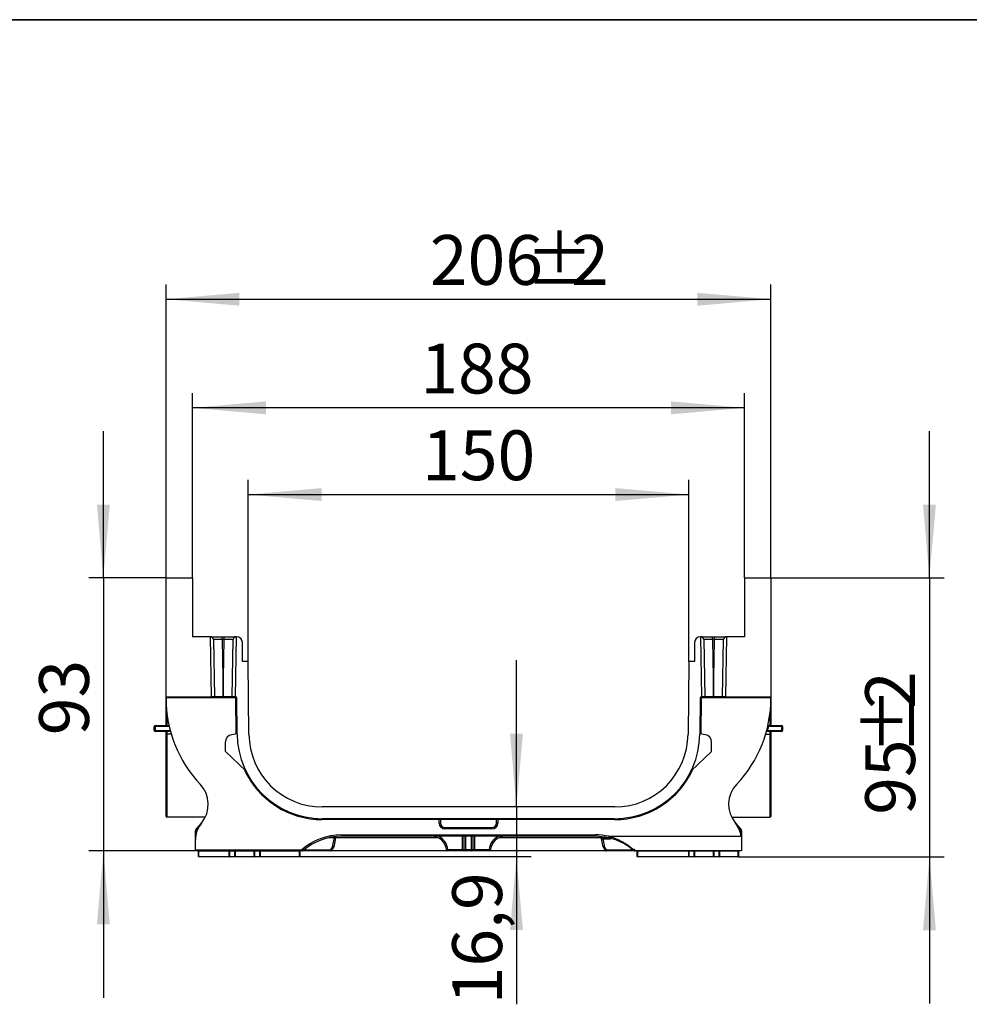
# Paper-space layout 'Лист1' of a CAD drawing. Units: millimetres. Extents: x -624 to 418, y -29 to 452.
# Drawn here: x 285 to 349, y 224 to 291 of the extents above; entities that cross this region are included whole.
import ezdxf

# ---------------------------------------------------------------- set-up
doc = ezdxf.new("R2010")
doc.units = ezdxf.units.MM
doc.layers.add('FORMAT', color=7, linetype='Continuous')
doc.styles.add('SLDTEXTSTYLE1', font='TXT', dxfattribs={"width": 0.7})
doc.dimstyles.new('SLDDIMSTYLE0', dxfattribs={"dimtxt": 3.393075, "dimasz": 5, "dimexe": 0, "dimexo": 0.0625, "dimgap": 0.848269, "dimtad": 2, "dimdec": 4, "dimlfac": 5, "dimrnd": 1e-09, "dimzin": 12, "dimdsep": 46, "dimtxsty": 'SLDTEXTSTYLE1', "dimsah": 1, "dimcen": 0.09, "dimadec": 0, "dimazin": 3, "dimtfac": 1, "dimtdec": 4, "dimtofl": 0, "dimtmove": 0, "dimatfit": 3, "dimfxl": 0, "dimfrac": 2, "dimtolj": 1, "dimtzin": 12, "dimarcsym": 0})
doc.dimstyles.new('SLDDIMSTYLE1', dxfattribs={"dimtxt": 3.393075, "dimasz": 5, "dimexe": 0, "dimexo": 0.0625, "dimgap": 0.848269, "dimtad": 2, "dimdec": 4, "dimlfac": 5, "dimrnd": 1e-09, "dimzin": 12, "dimdsep": 46, "dimtxsty": 'SLDTEXTSTYLE1', "dimsah": 1, "dimcen": 0.09, "dimadec": 0, "dimazin": 3, "dimtfac": 1, "dimtdec": 4, "dimtmove": 0, "dimatfit": 0, "dimfxl": 0, "dimfrac": 2, "dimtolj": 1, "dimtzin": 12, "dimarcsym": 0})

# ---------------------------------------------------------------- blocks, each defined once
blk = doc.blocks.new('_D_15')
at = {"layer": 'FORMAT'}
for p, q in [((346.503, 252.963), (346.503, 262.963)), ((335.703, 252.963), (347.503, 252.963)), ((346.503, 252.963), (346.503, 233.963)), ((333.483, 233.963), (347.503, 233.963)), ((346.503, 233.963), (346.503, 223.963))]:
    blk.add_line(p, q, dxfattribs=at)
for points in [[(346.503, 252.963), (346.943, 257.963), (346.063, 257.963)], [(346.503, 233.963), (346.063, 228.963), (346.943, 228.963)]]:
    blk.add_solid(points, dxfattribs=at)
at = {"layer": 'FORMAT', "attachment_point": 1, "rotation": 90, "style": 'SLDTEXTSTYLE1'}
for s, insert, char_height in [('2', (342.13, 244.038), 3.393), ('%%p', (342.13, 240.93), 3.3931), ('95', (342.13, 236.83), 3.3931)]:
    blk.add_mtext(s, dxfattribs=dict(at, insert=insert, char_height=char_height))
blk = doc.blocks.new('_D_16')
at = {"layer": 'FORMAT'}
for p, q in [((290.233, 252.963), (290.233, 262.963)), ((294.503, 252.963), (289.233, 252.963)), ((290.233, 252.963), (290.233, 234.363)), ((296.503, 234.363), (289.233, 234.363)), ((290.233, 234.363), (290.233, 224.363))]:
    blk.add_line(p, q, dxfattribs=at)
for points in [[(290.233, 252.963), (290.673, 257.963), (289.793, 257.963)], [(290.233, 234.363), (289.793, 229.363), (290.673, 229.363)]]:
    blk.add_solid(points, dxfattribs=at)
at = {"layer": 'FORMAT', "insert": (285.859, 242.248), "char_height": 3.3931, "attachment_point": 1, "rotation": 90, "style": 'SLDTEXTSTYLE1'}
blk.add_mtext('93', dxfattribs=at)
blk = doc.blocks.new('_D_17')
at = {"layer": 'FORMAT'}
for p, q in [((318.371, 237.363), (318.371, 247.363)), ((318.371, 237.363), (318.371, 233.983)), ((303.606, 233.983), (319.371, 233.983)), ((318.371, 233.983), (318.371, 223.918))]:
    blk.add_line(p, q, dxfattribs=at)
for points in [[(318.371, 237.363), (318.811, 242.363), (317.931, 242.363)], [(318.371, 233.983), (317.931, 228.983), (318.811, 228.983)]]:
    blk.add_solid(points, dxfattribs=at)
at = {"layer": 'FORMAT', "insert": (313.997, 223.918), "char_height": 3.3931, "attachment_point": 1, "rotation": 90, "style": 'SLDTEXTSTYLE1'}
blk.add_mtext('16,9', dxfattribs=at)
blk = doc.blocks.new('_D_18')
at = {"layer": 'FORMAT'}
for p, q in [((300.103, 247.263), (300.103, 259.647)), ((330.103, 247.263), (330.103, 259.647)), ((300.103, 258.647), (330.103, 258.647))]:
    blk.add_line(p, q, dxfattribs=at)
for points in [[(300.103, 258.647), (305.103, 258.207), (305.103, 259.087)], [(330.103, 258.647), (325.103, 259.087), (325.103, 258.207)]]:
    blk.add_solid(points, dxfattribs=at)
at = {"layer": 'FORMAT', "insert": (311.944, 263.02), "char_height": 3.3931, "attachment_point": 1, "style": 'SLDTEXTSTYLE1'}
blk.add_mtext('150', dxfattribs=at)
blk = doc.blocks.new('_D_19')
at = {"layer": 'FORMAT'}
for p, q in [((296.303, 252.963), (296.303, 265.553)), ((333.903, 252.963), (333.903, 265.553)), ((333.903, 264.553), (296.303, 264.553))]:
    blk.add_line(p, q, dxfattribs=at)
for points in [[(296.303, 264.553), (301.303, 264.113), (301.303, 264.993)], [(333.903, 264.553), (328.903, 264.993), (328.903, 264.113)]]:
    blk.add_solid(points, dxfattribs=at)
at = {"layer": 'FORMAT', "insert": (311.821, 268.926), "char_height": 3.3931, "attachment_point": 1, "style": 'SLDTEXTSTYLE1'}
blk.add_mtext('188', dxfattribs=at)
blk = doc.blocks.new('_D_20')
at = {"layer": 'FORMAT'}
for p, q in [((294.503, 247.888), (294.503, 272.953)), ((335.703, 252.963), (335.703, 272.953)), ((294.503, 271.953), (335.703, 271.953))]:
    blk.add_line(p, q, dxfattribs=at)
for points in [[(294.503, 271.953), (299.503, 271.513), (299.503, 272.393)], [(335.703, 271.953), (330.703, 272.393), (330.703, 271.513)]]:
    blk.add_solid(points, dxfattribs=at)
at = {"layer": 'FORMAT', "attachment_point": 1, "style": 'SLDTEXTSTYLE1'}
for s, insert, char_height in [('206', (312.472, 276.327), 3.3931), ('%%p', (318.989, 276.327), 3.3931), ('2', (322.097, 276.327), 3.393)]:
    blk.add_mtext(s, dxfattribs=dict(at, insert=insert, char_height=char_height))

psp = doc.layouts.new('Лист1')

# ---------------------------------------------------------------- linework, layer by layer
at = {"color": 7, "linetype": 'Continuous', "lineweight": 25}
for p, q in [((294.503441, 244.863067), (294.503441, 252.963067)), ((294.503441, 252.963067), (296.303441, 252.963067)), ((296.303441, 252.963067), (296.303441, 248.963067)), ((333.903441, 252.963067), (335.703441, 252.963067)), ((333.903441, 252.963067), (333.903441, 248.963067)), ((335.703441, 252.963067), (335.703441, 244.863067)), ((297.531845, 248.963067), (296.303441, 248.963067)), ((297.603411, 244.863067), (297.531845, 248.963067)), ((297.531845, 248.963067), (297.535336, 248.963067)), ((297.535336, 248.963067), (298.335214, 248.963067)), ((298.335214, 248.766558), (298.335214, 248.963067)), ((298.335214, 248.963067), (298.471668, 248.963067)), ((298.471668, 248.766558), (298.471668, 248.963067)), ((298.471668, 248.963067), (299.271546, 248.963067)), ((299.275037, 248.963067), (299.203472, 244.863067)), ((299.271546, 248.963067), (299.275037, 248.963067)), ((299.303441, 248.963067), (299.275037, 248.963067)), ((330.931845, 248.963067), (330.903441, 248.963067)), ((331.003411, 244.863067), (330.931845, 248.963067)), ((330.931845, 248.963067), (330.935336, 248.963067)), ((330.935336, 248.963067), (331.735214, 248.963067)), ((331.735214, 248.766558), (331.735214, 248.963067)), ((331.735214, 248.963067), (331.871668, 248.963067)), ((331.871668, 248.766558), (331.871668, 248.963067)), ((331.871668, 248.963067), (332.671546, 248.963067)), ((332.675037, 248.963067), (332.603472, 244.863067)), ((332.671546, 248.963067), (332.675037, 248.963067)), ((333.903441, 248.963067), (332.675037, 248.963067)), ((297.735306, 248.766558), (297.803441, 244.863067)), ((298.335214, 248.766558), (298.40335, 244.863067)), ((298.471668, 248.766558), (298.335214, 248.766558)), ((298.403533, 244.863067), (298.471668, 248.766558)), ((299.003441, 244.863067), (299.071577, 248.766558)), ((299.703441, 247.263067), (299.703441, 248.563067)), ((330.503441, 248.563067), (330.503441, 247.263067)), ((331.135306, 248.766558), (331.203441, 244.863067)), ((331.735214, 248.766558), (331.80335, 244.863067)), ((331.871668, 248.766558), (331.735214, 248.766558)), ((331.803533, 244.863067), (331.871668, 248.766558)), ((332.403441, 244.863067), (332.471577, 248.766558)), ((300.103441, 247.263067), (299.703441, 247.263067)), ((300.146584, 242.319434), (300.103441, 247.263067)), ((330.103441, 247.263067), (330.060299, 242.319434)), ((330.503441, 247.263067), (330.103441, 247.263067)), ((294.503441, 244.863067), (297.603411, 244.863067)), ((294.503441, 244.803067), (294.503441, 244.863067)), ((297.803441, 244.863067), (297.603411, 244.863067)), ((298.40335, 244.863067), (297.803441, 244.863067)), ((298.403533, 244.863067), (298.40335, 244.863067)), ((299.003441, 244.863067), (298.403533, 244.863067)), ((299.203472, 244.863067), (299.003441, 244.863067)), ((299.203472, 244.863067), (299.264877, 244.863067)), ((299.264877, 244.803067), (299.264877, 244.863067)), ((330.942006, 244.863067), (331.003411, 244.863067)), ((330.942006, 244.863067), (330.942006, 244.803067)), ((331.203441, 244.863067), (331.003411, 244.863067)), ((331.80335, 244.863067), (331.203441, 244.863067)), ((331.803533, 244.863067), (331.80335, 244.863067)), ((332.403441, 244.863067), (331.803533, 244.863067)), ((332.603472, 244.863067), (332.403441, 244.863067)), ((332.603472, 244.863067), (335.703441, 244.863067)), ((335.703441, 244.863067), (335.703441, 244.803067)), ((299.264877, 244.803067), (294.503441, 244.803067)), ((294.503441, 244.763067), (294.503441, 244.803067)), ((294.503441, 242.913326), (294.503441, 244.763067)), ((299.264877, 244.803067), (299.324874, 244.803591)), ((299.346614, 242.312453), (299.324874, 244.803591)), ((330.882008, 244.803591), (330.860268, 242.312453)), ((330.942006, 244.803067), (330.882008, 244.803591)), ((335.703441, 244.803067), (330.942006, 244.803067)), ((335.703441, 244.803067), (335.703441, 244.763067)), ((335.703441, 244.763067), (335.703441, 242.913326)), ((293.703441, 242.573326), (293.703441, 242.853326)), ((293.763441, 242.853326), (293.703441, 242.853326)), ((293.763441, 242.913326), (293.763441, 242.853326)), ((293.763441, 242.913326), (294.706959, 242.913326)), ((293.763441, 242.853326), (293.763441, 242.573326)), ((335.54789, 242.853326), (335.54789, 242.913326)), ((335.54789, 242.913326), (336.443441, 242.913326)), ((336.443441, 242.853326), (335.54789, 242.853326)), ((336.443441, 242.853326), (336.443441, 242.913326)), ((336.443441, 242.573326), (336.443441, 242.853326)), ((336.443441, 242.853326), (336.503441, 242.853326)), ((336.503441, 242.853326), (336.503441, 242.573326)), ((293.763441, 242.573326), (293.703441, 242.573326)), ((293.763441, 242.573326), (293.763441, 242.513326)), ((294.806286, 242.513326), (293.763441, 242.513326)), ((294.503441, 242.313849), (294.503441, 242.513326)), ((294.503441, 236.723067), (294.503441, 242.313849)), ((294.563441, 242.313326), (294.563441, 236.663067)), ((299.34629, 242.349573), (298.959585, 242.281386)), ((331.247297, 242.281386), (330.860592, 242.349573)), ((335.47889, 242.573326), (335.47889, 242.513326)), ((335.47889, 242.573326), (336.443441, 242.573326)), ((336.443441, 242.513326), (335.47889, 242.513326)), ((335.643441, 236.663067), (335.643441, 242.313326)), ((335.703441, 242.513326), (335.703441, 242.313849)), ((335.703441, 242.313849), (335.703441, 236.723067)), ((336.443441, 242.573326), (336.503441, 242.573326)), ((336.443441, 242.513326), (336.443441, 242.573326)), ((298.546409, 241.149594), (298.546409, 241.788982)), ((331.660473, 241.149594), (331.660473, 241.788982)), ((298.546409, 241.149594), (299.935535, 239.816116)), ((331.660473, 241.149594), (330.271347, 239.816116)), ((325.060489, 237.363067), (305.146393, 237.363067)), ((297.180361, 236.663067), (294.563441, 236.663067)), ((296.517479, 235.779796), (296.913869, 236.252196)), ((325.060489, 236.563067), (305.146393, 236.563067)), ((305.146393, 236.503067), (305.146393, 236.563067)), ((313.203441, 236.503067), (313.103441, 236.503067)), ((313.103441, 236.263067), (313.103441, 236.503067)), ((313.103441, 236.263067), (313.203441, 236.263067)), ((313.203441, 236.503067), (313.203441, 236.563067)), ((317.003441, 236.503067), (313.203441, 236.503067)), ((313.203441, 236.503067), (313.203441, 236.263067)), ((317.003441, 236.503067), (317.003441, 236.563067)), ((317.103441, 236.503067), (317.003441, 236.503067)), ((317.003441, 236.263067), (317.003441, 236.503067)), ((317.103441, 236.263067), (317.003441, 236.263067)), ((317.103441, 236.503067), (317.103441, 236.263067)), ((325.060489, 236.503067), (325.060489, 236.563067)), ((333.026522, 236.663067), (335.643441, 236.663067)), ((333.293014, 236.252196), (333.689404, 235.779796)), ((296.503441, 235.59389), (296.503441, 235.741229)), ((296.503441, 235.299048), (296.503441, 235.59389)), ((296.563441, 235.758984), (296.563441, 235.60224)), ((306.451877, 235.463067), (306.451877, 235.363067)), ((306.451877, 235.463067), (323.755005, 235.463067)), ((313.503441, 235.863067), (313.503441, 235.963067)), ((313.503441, 235.963067), (316.703441, 235.963067)), ((316.703441, 235.863067), (313.503441, 235.863067)), ((316.703441, 235.863067), (316.703441, 235.963067)), ((323.755005, 235.463067), (323.755005, 235.363067)), ((333.643441, 235.60224), (333.643441, 235.758984)), ((333.703441, 235.741229), (333.703441, 235.59389)), ((333.703441, 235.59389), (333.703441, 235.299048)), ((296.503441, 235.107978), (296.503441, 235.299048)), ((296.503441, 234.443067), (296.503441, 235.107978)), ((313.039331, 235.263067), (305.563058, 235.263067)), ((323.755005, 235.363067), (306.451877, 235.363067)), ((314.803441, 234.463067), (314.803441, 235.363067)), ((315.403441, 235.363067), (315.403441, 234.463067)), ((324.621844, 235.263067), (317.167551, 235.263067)), ((324.147497, 235.206019), (324.237089, 234.733482)), ((324.261284, 235.163067), (324.261284, 235.263067)), ((324.621844, 235.163067), (324.261284, 235.163067)), ((324.621844, 235.163067), (324.621844, 235.263067)), ((324.655005, 235.363067), (324.633054, 235.265506)), ((324.655005, 235.363067), (333.685274, 235.363067)), ((333.703441, 235.107978), (333.703441, 234.363067)), ((296.503441, 234.443067), (303.745662, 234.443067)), ((296.503441, 234.363067), (296.503441, 234.443067)), ((303.745662, 234.363067), (296.503441, 234.363067)), ((296.703441, 234.343067), (296.723441, 234.343067)), ((296.703441, 233.983067), (296.703441, 234.343067)), ((296.723441, 234.363067), (296.723441, 234.343067)), ((296.723441, 234.343067), (296.723441, 233.983067)), ((298.803441, 233.983067), (298.803441, 234.353343)), ((299.183441, 234.359878), (298.823441, 234.359878)), ((298.823441, 234.359878), (298.823441, 233.983067)), ((299.183441, 233.983067), (299.183441, 234.359878)), ((299.203441, 234.353343), (299.203441, 233.983067)), ((300.503441, 233.983067), (300.503441, 234.353343)), ((300.883441, 234.359878), (300.523441, 234.359878)), ((300.523441, 234.359878), (300.523441, 233.983067)), ((300.883441, 233.983067), (300.883441, 234.359878)), ((300.903441, 234.353343), (300.903441, 233.983067)), ((303.586126, 234.363067), (303.586126, 234.343067)), ((303.586126, 234.343067), (303.606126, 234.343067)), ((303.586126, 233.983067), (303.586126, 234.343067)), ((303.606126, 234.343067), (303.606126, 233.983067)), ((303.745662, 234.363067), (303.745662, 234.443067)), ((303.750109, 234.363067), (303.745662, 234.363067)), ((303.941661, 234.363067), (303.806744, 234.363067)), ((303.941661, 234.363067), (303.941661, 234.443067)), ((303.941661, 234.443067), (305.711854, 234.443067)), ((305.711854, 234.363067), (303.941661, 234.363067)), ((305.711854, 234.363067), (305.711854, 234.443067)), ((313.698886, 234.363067), (305.711854, 234.363067)), ((305.783655, 234.395017), (305.920698, 234.600819)), ((313.698886, 234.463067), (313.5993, 234.453976)), ((313.698886, 234.463067), (314.703441, 234.463067)), ((313.698886, 234.463067), (313.698886, 234.363067)), ((314.703441, 234.363067), (313.698886, 234.363067)), ((314.703441, 234.463067), (314.803441, 234.463067)), ((314.703441, 234.463067), (314.703441, 234.363067)), ((314.903441, 234.363067), (314.703441, 234.363067)), ((314.803441, 234.463067), (314.903441, 234.463067)), ((314.903441, 234.463067), (315.303441, 234.463067)), ((314.903441, 234.363067), (314.903441, 234.463067)), ((315.303441, 234.363067), (314.903441, 234.363067)), ((315.303441, 234.363067), (315.303441, 234.463067)), ((315.303441, 234.463067), (315.403441, 234.463067)), ((315.503441, 234.363067), (315.303441, 234.363067)), ((315.403441, 234.463067), (315.503441, 234.463067)), ((315.503441, 234.363067), (315.503441, 234.463067)), ((315.503441, 234.463067), (316.507996, 234.463067)), ((316.507996, 234.363067), (315.503441, 234.363067)), ((316.507996, 234.463067), (316.607582, 234.453976)), ((316.507996, 234.363067), (316.507996, 234.463067)), ((324.495029, 234.363067), (316.507996, 234.363067)), ((324.289499, 234.603048), (324.425262, 234.396409)), ((324.495029, 234.443067), (326.265221, 234.443067)), ((324.495029, 234.443067), (324.495029, 234.363067)), ((326.265221, 234.363067), (324.495029, 234.363067)), ((326.378356, 234.382675), (326.199232, 234.529415)), ((326.265221, 234.443067), (326.265221, 234.363067)), ((326.400138, 234.363067), (326.265221, 234.363067)), ((326.272419, 234.500227), (326.272949, 234.500143)), ((326.381598, 234.415706), (326.357442, 234.482074)), ((326.432617, 234.435207), (326.456773, 234.363067)), ((333.703441, 234.363067), (326.456773, 234.363067)), ((326.600757, 234.343067), (326.620757, 234.343067)), ((326.600757, 233.983067), (326.600757, 234.343067)), ((326.620757, 234.343067), (326.620757, 234.363067)), ((326.620757, 234.343067), (326.620757, 233.983067)), ((330.103441, 233.983067), (330.103441, 234.353343)), ((330.483441, 234.359878), (330.123441, 234.359878)), ((330.123441, 234.359878), (330.123441, 233.983067)), ((330.483441, 233.983067), (330.483441, 234.359878)), ((330.503441, 234.353343), (330.503441, 233.983067)), ((331.803441, 233.983067), (331.803441, 234.353343)), ((332.183441, 234.359878), (331.823441, 234.359878)), ((331.823441, 234.359878), (331.823441, 233.983067)), ((332.183441, 233.983067), (332.183441, 234.359878)), ((332.203441, 234.353343), (332.203441, 233.983067)), ((333.483441, 234.343067), (333.483441, 234.363067)), ((333.483441, 234.343067), (333.503441, 234.343067)), ((333.483441, 233.983067), (333.483441, 234.343067)), ((333.503441, 234.343067), (333.503441, 233.983067)), ((296.703441, 233.983067), (296.723441, 233.983067)), ((296.723441, 233.983067), (296.723441, 233.963067)), ((298.823441, 233.963067), (296.723441, 233.963067)), ((298.803441, 233.983067), (298.823441, 233.983067)), ((298.823441, 233.983067), (299.183441, 233.983067)), ((298.823441, 233.963067), (298.823441, 233.983067)), ((299.183441, 233.963067), (298.823441, 233.963067)), ((299.183441, 233.983067), (299.203441, 233.983067)), ((299.183441, 233.963067), (299.183441, 233.983067)), ((300.523441, 233.963067), (299.183441, 233.963067)), ((300.503441, 233.983067), (300.523441, 233.983067)), ((300.523441, 233.983067), (300.883441, 233.983067)), ((300.523441, 233.963067), (300.523441, 233.983067)), ((300.883441, 233.963067), (300.523441, 233.963067)), ((300.883441, 233.983067), (300.903441, 233.983067)), ((300.883441, 233.963067), (300.883441, 233.983067)), ((303.586126, 233.963067), (300.883441, 233.963067)), ((303.586126, 233.983067), (303.586126, 233.963067)), ((303.586126, 233.983067), (303.606126, 233.983067)), ((326.600757, 233.983067), (326.620757, 233.983067)), ((326.620757, 233.963067), (326.620757, 233.983067)), ((330.123441, 233.963067), (326.620757, 233.963067)), ((330.103441, 233.983067), (330.123441, 233.983067)), ((330.123441, 233.983067), (330.483441, 233.983067)), ((330.123441, 233.983067), (330.123441, 233.963067)), ((330.483441, 233.963067), (330.123441, 233.963067)), ((330.483441, 233.983067), (330.483441, 233.963067)), ((330.483441, 233.983067), (330.503441, 233.983067)), ((331.823441, 233.963067), (330.483441, 233.963067)), ((331.803441, 233.983067), (331.823441, 233.983067)), ((331.823441, 233.983067), (332.183441, 233.983067)), ((331.823441, 233.983067), (331.823441, 233.963067)), ((332.183441, 233.963067), (331.823441, 233.963067)), ((332.183441, 233.983067), (332.183441, 233.963067)), ((332.183441, 233.983067), (332.203441, 233.983067)), ((333.483441, 233.963067), (332.183441, 233.963067)), ((333.483441, 233.983067), (333.503441, 233.983067)), ((333.483441, 233.963067), (333.483441, 233.983067))]:
    psp.add_line(p, q, dxfattribs=at)
at = {"color": 8, "linetype": 'Continuous', "lineweight": 25}
for p, q in [((299.28638, 242.339009), (299.264877, 244.803067)), ((330.942006, 244.803067), (330.920502, 242.339009)), ((294.563441, 243.754439), (294.563441, 242.913326)), ((335.643441, 242.913326), (335.643441, 243.754439)), ((294.720552, 242.853326), (293.763441, 242.853326)), ((293.763441, 242.573326), (294.790069, 242.573326)), ((294.563441, 242.513326), (294.563441, 242.313326)), ((294.863763, 242.313326), (294.563441, 242.313326)), ((335.343119, 242.313326), (335.643441, 242.313326)), ((335.643441, 242.313326), (335.643441, 242.513326)), ((296.914744, 236.253193), (296.913869, 236.252196)), ((313.103441, 236.503067), (305.146393, 236.503067)), ((325.060489, 236.503067), (317.103441, 236.503067)), ((333.292139, 236.253193), (333.293014, 236.252196)), ((296.70936, 235.943983), (296.563441, 235.758984)), ((296.563441, 235.60224), (296.563441, 235.568846)), ((296.572631, 235.60224), (296.563441, 235.60224)), ((333.643441, 235.758984), (333.497522, 235.943983)), ((333.643441, 235.60224), (333.634252, 235.60224)), ((333.643441, 235.568846), (333.643441, 235.60224)), ((314.703441, 234.463067), (314.703441, 235.363067)), ((314.903441, 235.363067), (314.903441, 234.463067)), ((315.303441, 234.463067), (315.303441, 235.363067)), ((315.503441, 235.363067), (315.503441, 234.463067)), ((298.803441, 234.343067), (296.723441, 234.343067)), ((298.823441, 234.359878), (298.823441, 234.363067)), ((299.183441, 234.359878), (299.183441, 234.363067)), ((300.503441, 234.343067), (299.203441, 234.343067)), ((300.523441, 234.359878), (300.523441, 234.363067)), ((300.883441, 234.359878), (300.883441, 234.363067)), ((303.586126, 234.343067), (300.903441, 234.343067)), ((303.883206, 234.429324), (303.941661, 234.443067)), ((303.959282, 234.491481), (303.941661, 234.443067)), ((305.711854, 234.443067), (305.778325, 234.398565)), ((305.850089, 234.648519), (305.916359, 234.603705)), ((324.290524, 234.603706), (324.356793, 234.648519)), ((324.428551, 234.398561), (324.495029, 234.443067)), ((326.265221, 234.443067), (326.2476, 234.491481)), ((326.265221, 234.443067), (326.323677, 234.429324)), ((330.103441, 234.343067), (326.620757, 234.343067)), ((330.123441, 234.363067), (330.123441, 234.359878)), ((330.483441, 234.363067), (330.483441, 234.359878)), ((331.803441, 234.343067), (330.503441, 234.343067)), ((331.823441, 234.363067), (331.823441, 234.359878)), ((332.183441, 234.363067), (332.183441, 234.359878)), ((333.483441, 234.343067), (332.203441, 234.343067)), ((296.723441, 233.983067), (298.803441, 233.983067)), ((299.203441, 233.983067), (300.503441, 233.983067)), ((300.903441, 233.983067), (303.586126, 233.983067)), ((326.620757, 233.983067), (330.103441, 233.983067)), ((330.503441, 233.983067), (331.803441, 233.983067)), ((332.203441, 233.983067), (333.483441, 233.983067))]:
    psp.add_line(p, q, dxfattribs=at)
at = {"color": 7, "linetype": 'Continuous', "lineweight": 25, "flags": 128}
for points in [[(296.563441, 235.758984), (296.551736, 235.758643), (296.54048, 235.757632), (296.530107, 235.755992), (296.521015, 235.753784), (296.513553, 235.751093), (296.508008, 235.748023), (296.504594, 235.744693), (296.503441, 235.741229)], [(333.703441, 235.741229), (333.702288, 235.744693), (333.698874, 235.748023), (333.693329, 235.751093), (333.685868, 235.753784), (333.676775, 235.755992), (333.666402, 235.757632), (333.655147, 235.758643), (333.643441, 235.758984)]]:
    psp.add_lwpolyline(points, dxfattribs=at)
at = {"color": 7, "linetype": 'Continuous', "lineweight": 25}
for centre, radius, start, end in [((297.535336, 248.763067), 0.2, 1, 90), ((299.271546, 248.763067), 0.2, 90, 179), ((299.303441, 248.563067), 0.4, 0, 90), ((330.903441, 248.563067), 0.4, 90, 180), ((330.935336, 248.763067), 0.2, 1, 90), ((332.671546, 248.763067), 0.2, 90, 179), ((299.264877, 244.803067), 0.06, 0.5, 90), ((330.942006, 244.803067), 0.06, 90, 179.5), ((303.011193, 244.763067), 8.507752, 180, 223.44167413), ((327.19569, 244.763067), 8.507752, 316.55832587, 0), ((293.763441, 242.853326), 0.06, 90, 180), ((327.19569, 244.763067), 8.567752, 345.19207714, 347.12065148), ((336.443441, 242.853326), 0.06, 0, 90), ((293.763441, 242.573326), 0.06, 180, 270), ((294.548442, 244.032614), 1.719353, 268.50020937, 270.49982871), ((299.046409, 241.788982), 0.5, 100, 180), ((305.146393, 242.363067), 5.8, 180.5, 270), ((305.146393, 242.363067), 5, 180.5, 270), ((325.060489, 242.363067), 5, 270, 359.5), ((325.060489, 242.363067), 5.8, 270, 359.5), ((331.160473, 241.788982), 0.5, 0, 80), ((335.65844, 244.032614), 1.719353, 269.50017129, 271.49979063), ((336.443441, 242.573326), 0.06, 270, 0), ((295.38178, 237.537771), 2, 320.25146815, 43.44167413), ((334.825102, 237.537771), 2, 136.55832587, 219.74853185), ((294.563441, 236.723067), 0.06, 180, 269.99999999), ((298.303441, 235.107978), 1.8, 140.25146815, 180), ((313.043441, 236.503067), 0.06, 0, 90), ((313.503441, 236.263067), 0.4, 180, 270), ((313.503441, 236.263067), 0.3, 180, 270), ((316.703441, 236.263067), 0.4, 270, 0), ((316.703441, 236.263067), 0.3, 270, 0), ((317.163441, 236.503067), 0.06, 90, 180), ((331.903441, 235.107978), 1.8, 8.14717792, 39.74853185), ((335.643441, 236.723067), 0.06, 270.00000001, 0), ((296.563441, 235.741229), 0.06, 140, 180), ((296.548732, 235.488198), 0.114987, 82.65042005, 113.19585607), ((296.517811, 235.719372), 0.060425, 40.96176606, 90.31546721), ((306.451877, 231.363067), 4.1, 90, 131.3038735), ((323.755005, 231.363067), 4.1, 77.31961651, 90), ((333.689071, 235.719372), 0.060425, 89.68453279, 139.03823394), ((333.658151, 235.488198), 0.114987, 66.80414393, 97.34957995), ((333.643441, 235.741229), 0.06, 0, 40), ((306.451877, 231.363067), 4, 90, 130.98319594), ((312.603441, 234.363067), 1, 5.21590857, 90), ((317.603441, 234.363067), 1, 90, 174.78409143), ((323.755005, 231.363067), 4, 77.31961651, 90), ((324.077175, 235.1712), 0.092016, 4.9721416, 86.74023522), ((296.683441, 234.343067), 0.02, 0, 90), ((298.783441, 234.343067), 0.02, 0, 90), ((299.223441, 234.343067), 0.02, 90, 180), ((300.483441, 234.343067), 0.02, 0, 90), ((300.923441, 234.343067), 0.02, 90, 180), ((303.626126, 234.343067), 0.02, 90, 180), ((303.776059, 234.443067), 0.08, 270, 310.98319594), ((305.711854, 234.443067), 0.08, 270, 326.19788584), ((313.698886, 234.463067), 0.1, 185.21590857, 270), ((314.903441, 234.463067), 0.1, 180, 270), ((315.303441, 234.463067), 0.1, 270, 0), ((316.507996, 234.463067), 0.1, 270, 354.78409143), ((324.495029, 234.443067), 0.08, 213.80211416, 270), ((326.426661, 234.509378), 0.07441, 201.5270068, 274.59104381), ((326.430823, 234.443067), 0.08, 229.01680406, 270), ((326.431241, 234.440341), 0.077274, 227.6185465, 269.90832375), ((326.456773, 234.443067), 0.08, 200, 270), ((326.580757, 234.343067), 0.02, 0, 90), ((330.083441, 234.343067), 0.02, 0, 90), ((330.523441, 234.343067), 0.02, 90, 180), ((331.783441, 234.343067), 0.02, 0, 90), ((332.223441, 234.343067), 0.02, 90, 180), ((333.523441, 234.343067), 0.02, 90, 180), ((296.723441, 233.983067), 0.02, 180, 270), ((298.823441, 233.983067), 0.02, 180, 270), ((299.183441, 233.983067), 0.02, 270, 0), ((300.523441, 233.983067), 0.02, 180, 270), ((300.883441, 233.983067), 0.02, 270, 0), ((303.586126, 233.983067), 0.02, 270, 0), ((326.620757, 233.983067), 0.02, 180, 270), ((330.123441, 233.983067), 0.02, 180, 270), ((330.483441, 233.983067), 0.02, 270, 0), ((331.823441, 233.983067), 0.02, 180, 270), ((332.183441, 233.983067), 0.02, 270, 0), ((333.483441, 233.983067), 0.02, 270, 0)]:
    psp.add_arc(centre, radius, start, end, dxfattribs=at)
at = {"color": 8, "linetype": 'Continuous', "lineweight": 25}
for centre, radius, start, end in [((305.146393, 242.363067), 5.86, 204.50385051, 270), ((325.060489, 242.363067), 5.86, 270, 335.49614949), ((296.515364, 235.286643), 0.017206, 94.12967079, 133.86538634), ((312.603441, 234.363067), 1.1, 5.21590857, 65.38002267), ((317.603441, 234.363067), 1.1, 114.61997733, 174.78409143), ((298.783793, 234.353337), 0.019648, 0.0179102, 29.68368835), ((299.223089, 234.353337), 0.019648, 150.31631165, 179.9820898), ((300.483793, 234.353337), 0.019648, 0.0179102, 29.68368835), ((300.923089, 234.353337), 0.019648, 150.31631165, 179.9820898), ((326.256469, 234.523056), 0.019566, 265.80329047, 330.46343189), ((326.269839, 234.514489), 0.014679, 282.23094689, 347.05767411), ((330.083793, 234.353337), 0.019648, 0.0179102, 29.68368835), ((330.523089, 234.353337), 0.019648, 150.31631165, 179.9820898), ((331.783793, 234.353337), 0.019648, 0.0179102, 29.68368835), ((332.223089, 234.353337), 0.019648, 150.31631165, 179.9820898)]:
    psp.add_arc(centre, radius, start, end, dxfattribs=at)
at = {"color": 7, "linetype": 'Continuous', "lineweight": 25}
for centre, major_axis, start_param, end_param in [((298.335458, 248.763067), (0.600152, -0.003491), 1.571236216, 3.141727957), ((298.471425, 248.763067), (0.600152, 0.003491), 6.283050004, 7.853541744), ((331.735458, 248.763067), (0.600152, -0.003491), 1.571236216, 3.141727957), ((331.871425, 248.763067), (0.600152, 0.003491), 6.283050004, 7.853541744)]:
    psp.add_ellipse(centre, major_axis=major_axis, ratio=0.005813434, start_param=start_param, end_param=end_param, dxfattribs=at)
for points, knots in [([(335.54789, 242.913326), (335.537845, 242.913326), (335.51419, 242.913326), (335.483179, 242.913326), (335.467536, 242.913326), (335.461588, 242.913326)], [0, 0, 0, 0, 0.3138761318, 0.7390963867, 1, 1, 1, 1]), ([(335.483194, 242.839762), (335.483194, 242.839762), (335.49108, 242.84144), (335.5154, 242.846563), (335.531598, 242.849953), (335.54789, 242.853326)], [0, 0, 0, 0, 0.5, 0.5, 1, 1, 1, 1]), ([(335.47889, 242.513326), (335.464607, 242.513326), (335.436033, 242.513326), (335.397306, 242.513326), (335.380105, 242.513326), (335.37158, 242.513326)], [0, 0, 0, 0, 0.335142195, 0.670461437, 1, 1, 1, 1]), ([(335.47889, 242.573326), (335.46243, 242.569508), (335.446137, 242.56569), (335.420979, 242.559756), (335.412655, 242.557773), (335.412655, 242.557773)], [0, 0, 0, 0, 0.5, 0.5, 1, 1, 1, 1]), ([(305.850089, 234.648519), (305.87621, 234.789737), (305.902403, 234.930942), (305.928671, 235.072134), (305.940512, 235.135781), (305.952368, 235.199425), (305.964239, 235.263067)], [0.001451377293, 0.001451377293, 0.001451377293, 0.001451377293, 0.003605583952, 0.003605583952, 0.003605583952, 0.004576675289, 0.004576675289, 0.004576675289, 0.004576675289]), ([(305.968902, 234.733687), (305.983859, 234.817955), (306.015966, 234.998833), (306.051111, 235.179146), (306.069883, 235.275455)], [0, 0, 0, 0, 0.465879319, 1, 1, 1, 1]), ([(324.084183, 235.262691), (324.085868, 235.262736), (324.093015, 235.262927), (324.116268, 235.255941), (324.140201, 235.236133), (324.150463, 235.213125), (324.151147, 235.207344), (324.151246, 235.206502)], [0, 0, 0, 0, 0.07596089, 0.3221141, 0.656358247, 0.949890176, 1, 1, 1, 1]), ([(324.261284, 235.163067), (324.24266, 235.166311), (324.224282, 235.169513), (324.192056, 235.175129), (324.178179, 235.177548), (324.168844, 235.179175)], [0, 0, 0, 0, 0.5, 0.5, 1, 1, 1, 1]), ([(324.261284, 235.163067), (324.26693, 235.132757), (324.272573, 235.102445), (324.278212, 235.072134), (324.304479, 234.930942), (324.330672, 234.789737), (324.356793, 234.648519)], [0.000508612545, 0.000508612545, 0.000508612545, 0.000508612545, 0.000971091676, 0.000971091676, 0.000971091676, 0.003125299085, 0.003125299085, 0.003125299085, 0.003125299085]), ([(326.191424, 234.535427), (326.146895, 234.569626), (326.096675, 234.606666), (325.988411, 234.682142), (325.930834, 234.720277), (325.809715, 234.795742), (325.746552, 234.832808), (325.618272, 234.903349), (325.552743, 234.937089), (325.352355, 235.033276), (325.213719, 235.090683), (324.927497, 235.190368), (324.781307, 235.232149), (324.633054, 235.265506)], [0, 0, 0, 0, 0.125, 0.125, 0.25, 0.25, 0.375, 0.375, 0.5, 0.5, 0.75, 0.75, 1, 1, 1, 1]), ([(324.655005, 235.363067), (324.734301, 235.343243), (324.81279, 235.320871), (324.968163, 235.271114), (325.045248, 235.243647), (325.272527, 235.154413), (325.418208, 235.086078), (325.627209, 234.972408), (325.695284, 234.932658), (325.827994, 234.849901), (325.893141, 234.80651), (326.016166, 234.719608), (326.074204, 234.676039), (326.182414, 234.590688), (326.230979, 234.550182), (326.273492, 234.51341)], [0, 0, 0, 0, 0.125, 0.125, 0.25, 0.25, 0.5, 0.5, 0.625, 0.625, 0.75, 0.75, 0.875, 0.875, 1, 1, 1, 1]), ([(298.803441, 234.353343), (298.803441, 234.353992), (298.803836, 234.354679), (298.804592, 234.355346), (298.805346, 234.356012), (298.80648, 234.356676), (298.807914, 234.357272), (298.809331, 234.357861), (298.811082, 234.358399), (298.813034, 234.358822), (298.814939, 234.359235), (298.817092, 234.359548), (298.819306, 234.35972), (298.820659, 234.359824), (298.822054, 234.359878), (298.823441, 234.359878)], [0, 0, 0, 0, 0.0000353652081, 0.0000353652081, 0.0000353652081, 0.0000706552614, 0.0000706552614, 0.0000706552614, 0.0001055420158, 0.0001055420158, 0.0001055420158, 0.0001396169203, 0.0001396169203, 0.0001396169203, 0.0001602412324, 0.0001602412324, 0.0001602412324, 0.0001602412324]), ([(299.183441, 234.359878), (299.185657, 234.359878), (299.187905, 234.359737), (299.189984, 234.359476), (299.192083, 234.359212), (299.19407, 234.358819), (299.195789, 234.358347), (299.197543, 234.357865), (299.199069, 234.357288), (299.200259, 234.356677), (299.201475, 234.356054), (299.202375, 234.355379), (299.202894, 234.354716), (299.203256, 234.354254), (299.203441, 234.35379), (299.203441, 234.353343)], [0, 0, 0, 0, 0.0000332361542, 0.0000332361542, 0.0000332361542, 0.0000667536255, 0.0000667536255, 0.0000667536255, 0.0001009398809, 0.0001009398809, 0.0001009398809, 0.0001358939435, 0.0001358939435, 0.0001358939435, 0.0001600693381, 0.0001600693381, 0.0001600693381, 0.0001600693381]), ([(300.503441, 234.353343), (300.503441, 234.353992), (300.503836, 234.354679), (300.504592, 234.355346), (300.505346, 234.356012), (300.50648, 234.356676), (300.507914, 234.357272), (300.509331, 234.357861), (300.511082, 234.358399), (300.513034, 234.358822), (300.514939, 234.359235), (300.517092, 234.359548), (300.519306, 234.35972), (300.520659, 234.359824), (300.522054, 234.359878), (300.523441, 234.359878)], [0, 0, 0, 0, 0.0000353652081, 0.0000353652081, 0.0000353652081, 0.0000706552614, 0.0000706552614, 0.0000706552614, 0.0001055420158, 0.0001055420158, 0.0001055420158, 0.0001396169203, 0.0001396169203, 0.0001396169203, 0.0001602412324, 0.0001602412324, 0.0001602412324, 0.0001602412324]), ([(300.883441, 234.359878), (300.885657, 234.359878), (300.887905, 234.359737), (300.889984, 234.359476), (300.892083, 234.359212), (300.89407, 234.358819), (300.895789, 234.358347), (300.897543, 234.357865), (300.899069, 234.357288), (300.900259, 234.356677), (300.901475, 234.356054), (300.902375, 234.355379), (300.902894, 234.354716), (300.903256, 234.354254), (300.903441, 234.35379), (300.903441, 234.353343)], [0, 0, 0, 0, 0.0000332361542, 0.0000332361542, 0.0000332361542, 0.0000667536255, 0.0000667536255, 0.0000667536255, 0.0001009398809, 0.0001009398809, 0.0001009398809, 0.0001358939435, 0.0001358939435, 0.0001358939435, 0.0001600693381, 0.0001600693381, 0.0001600693381, 0.0001600693381]), ([(303.745662, 234.443067), (303.767325, 234.427402), (303.788257, 234.412158), (303.81939, 234.389397), (303.828526, 234.382675), (303.828526, 234.382675)], [0, 0, 0, 0, 0.5, 0.5, 1, 1, 1, 1]), ([(303.776059, 234.363067), (303.776059, 234.363067), (303.775711, 234.363067), (303.775086, 234.363067), (303.774465, 234.363067), (303.773564, 234.363067), (303.7725, 234.363067), (303.770924, 234.363067), (303.768956, 234.363067), (303.766846, 234.363067), (303.763714, 234.363067), (303.760172, 234.363067), (303.756569, 234.363067), (303.753018, 234.363067), (303.749325, 234.363067), (303.745662, 234.363067)], [0, 0, 0, 0, 0.0000255272135, 0.0000255272135, 0.0000255272135, 0.0000507959152, 0.0000507959152, 0.0000507959152, 0.0000883648093, 0.0000883648093, 0.0000883648093, 0.0001442985847, 0.0001442985847, 0.0001442985847, 0.0001992226819, 0.0001992226819, 0.0001992226819, 0.0001992226819]), ([(305.916248, 234.603757), (305.91666, 234.604294), (305.9245, 234.614523), (305.940269, 234.647292), (305.95852, 234.690117), (305.964511, 234.723377), (305.966486, 234.734339)], [0, 0, 0, 0, 0.01424702, 0.271321731, 0.75984748, 1, 1, 1, 1]), ([(324.239474, 234.733917), (324.239619, 234.732812), (324.242409, 234.711609), (324.255952, 234.674422), (324.272376, 234.631075), (324.287238, 234.610277), (324.291475, 234.604349)], [0, 0, 0, 0, 0.0240927371, 0.4623340437, 0.8467503254, 1, 1, 1, 1]), ([(326.191424, 234.535427), (326.196595, 234.531727), (326.212074, 234.52065), (326.233188, 234.508372), (326.250704, 234.505612), (326.255328, 234.504884)], [0, 0, 0, 0, 0.269651894, 0.807222372, 1, 1, 1, 1]), ([(326.250401, 234.504708), (326.254443, 234.503612), (326.261761, 234.501628), (326.269532, 234.50116), (326.273012, 234.50095)], [0, 0, 0, 0, 0.552239646, 1, 1, 1, 1]), ([(326.272266, 234.499424), (326.278939, 234.498653), (326.302694, 234.495911), (326.332992, 234.485874), (326.355977, 234.475481), (326.364783, 234.469083), (326.364541, 234.469299), (326.364463, 234.469368)], [0, 0, 0, 0, 0.139685269, 0.497256571, 0.743601283, 0.917717008, 1, 1, 1, 1]), ([(326.284145, 234.511201), (326.322398, 234.50521), (326.356874, 234.493904), (326.410135, 234.466061), (326.427664, 234.449999), (326.432617, 234.435207)], [0, 0, 0, 0, 0.5, 0.5, 1, 1, 1, 1]), ([(330.103441, 234.353343), (330.103441, 234.353992), (330.103836, 234.354679), (330.104592, 234.355346), (330.105346, 234.356012), (330.10648, 234.356676), (330.107914, 234.357272), (330.109331, 234.357861), (330.111082, 234.358399), (330.113034, 234.358822), (330.114939, 234.359235), (330.117092, 234.359548), (330.119306, 234.35972), (330.120659, 234.359824), (330.122054, 234.359878), (330.123441, 234.359878)], [0, 0, 0, 0, 0.0000353652081, 0.0000353652081, 0.0000353652081, 0.0000706552614, 0.0000706552614, 0.0000706552614, 0.0001055420158, 0.0001055420158, 0.0001055420158, 0.0001396169203, 0.0001396169203, 0.0001396169203, 0.0001602412324, 0.0001602412324, 0.0001602412324, 0.0001602412324]), ([(330.483441, 234.359878), (330.485657, 234.359878), (330.487905, 234.359737), (330.489984, 234.359476), (330.492083, 234.359212), (330.49407, 234.358819), (330.495789, 234.358347), (330.497543, 234.357865), (330.499069, 234.357288), (330.500259, 234.356677), (330.501475, 234.356054), (330.502375, 234.355379), (330.502894, 234.354716), (330.503256, 234.354254), (330.503441, 234.35379), (330.503441, 234.353343)], [0, 0, 0, 0, 0.0000332361542, 0.0000332361542, 0.0000332361542, 0.0000667536255, 0.0000667536255, 0.0000667536255, 0.0001009398809, 0.0001009398809, 0.0001009398809, 0.0001358939435, 0.0001358939435, 0.0001358939435, 0.0001600693381, 0.0001600693381, 0.0001600693381, 0.0001600693381]), ([(331.803441, 234.353343), (331.803441, 234.353992), (331.803836, 234.354679), (331.804592, 234.355346), (331.805346, 234.356012), (331.80648, 234.356676), (331.807914, 234.357272), (331.809331, 234.357861), (331.811082, 234.358399), (331.813034, 234.358822), (331.814939, 234.359235), (331.817092, 234.359548), (331.819306, 234.35972), (331.820659, 234.359824), (331.822054, 234.359878), (331.823441, 234.359878)], [0, 0, 0, 0, 0.0000353652081, 0.0000353652081, 0.0000353652081, 0.0000706552614, 0.0000706552614, 0.0000706552614, 0.0001055420158, 0.0001055420158, 0.0001055420158, 0.0001396169203, 0.0001396169203, 0.0001396169203, 0.0001602412324, 0.0001602412324, 0.0001602412324, 0.0001602412324]), ([(332.183441, 234.359878), (332.185657, 234.359878), (332.187905, 234.359737), (332.189984, 234.359476), (332.192083, 234.359212), (332.19407, 234.358819), (332.195789, 234.358347), (332.197543, 234.357865), (332.199069, 234.357288), (332.200259, 234.356677), (332.201475, 234.356054), (332.202375, 234.355379), (332.202894, 234.354716), (332.203256, 234.354254), (332.203441, 234.35379), (332.203441, 234.353343)], [0, 0, 0, 0, 0.0000332361542, 0.0000332361542, 0.0000332361542, 0.0000667536255, 0.0000667536255, 0.0000667536255, 0.0001009398809, 0.0001009398809, 0.0001009398809, 0.0001358939435, 0.0001358939435, 0.0001358939435, 0.0001600693381, 0.0001600693381, 0.0001600693381, 0.0001600693381])]:
    psp.add_open_spline(points, degree=3, knots=knots, dxfattribs=at)
at = {"color": 8, "linetype": 'Continuous', "lineweight": 25}
for points, knots in [([(324.168844, 235.179175), (324.165676, 235.180533), (324.160962, 235.182552), (324.154957, 235.191763), (324.15325, 235.200489), (324.152001, 235.206873)], [0, 0, 0, 0, 0.354856613, 0.528011568, 1, 1, 1, 1]), ([(324.832911, 235.209459), (324.80945, 235.198446), (324.743191, 235.167342), (324.669466, 235.164745), (324.621844, 235.163067)], [0, 0, 0, 0, 0.354074618, 1, 1, 1, 1]), ([(305.850089, 234.648519), (305.86324, 234.652596), (305.889469, 234.660729), (305.924615, 234.680406), (305.952384, 234.704086), (305.967501, 234.723734), (305.966952, 234.733136), (305.966899, 234.734048)], [0, 0, 0, 0, 0.2184706854, 0.4357251396, 0.6919682783, 0.9701332812, 1, 1, 1, 1]), ([(324.24042, 234.734032), (324.240924, 234.730637), (324.242501, 234.720029), (324.258588, 234.699817), (324.288851, 234.675672), (324.324992, 234.657623), (324.349289, 234.650667), (324.356793, 234.648519)], [0, 0, 0, 0, 0.106842885, 0.33388267, 0.598242507, 0.875906098, 1, 1, 1, 1]), ([(326.379154, 234.383261), (326.378194, 234.38469), (326.374591, 234.390055), (326.358143, 234.414488), (326.333559, 234.450824), (326.312445, 234.481555), (326.304422, 234.493233)], [0, 0, 0, 0, 0.063330207, 0.237812014, 0.710380426, 1, 1, 1, 1])]:
    psp.add_open_spline(points, degree=3, knots=knots, dxfattribs=at)
at = {"color": 7, "linetype": 'Continuous', "lineweight": 25}
for points in [[(333.685274, 235.363067), (333.697588, 235.277053), (333.703441, 235.191994), (333.703441, 235.107978)], [(305.711854, 234.443067), (305.757775, 234.511657), (305.803851, 234.580143), (305.850089, 234.648519)], [(324.356793, 234.648519), (324.403031, 234.580143), (324.449108, 234.511657), (324.495029, 234.443067)], [(326.273492, 234.51341), (326.243838, 234.509218), (326.214234, 234.517909), (326.191424, 234.535427)], [(326.273492, 234.51341), (326.276916, 234.512519), (326.280488, 234.511774), (326.284145, 234.511201)], [(326.378356, 234.382675), (326.378356, 234.382675), (326.378623, 234.382871), (326.379154, 234.383261)]]:
    psp.add_open_spline(points, degree=3, dxfattribs=at)
at = {"layer": 'FORMAT', "color": 7, "lineweight": 35}
psp.add_line((20, 291), (415, 291), dxfattribs=at)

# ---------------------------------------------------------------- dimensions: what is measured, and where the dimension line sits
at = {"layer": 'FORMAT'}
for base, p1, p2, angle, dimstyle, picture, middle in [((335.703441, 271.952698), (294.503441, 247.888067), (335.703441, 252.963067), 0, 'SLDDIMSTYLE0', '_D_20', (318.370586, 271.952698)), ((346.503441, 233.963067), (335.703441, 252.963067), (333.483441, 233.963067), 90, 'SLDDIMSTYLE1', '_D_15', (346.503441, 241.52003))]:
    dim = psp.add_linear_dim(base=base, p1=p1, p2=p2, angle=angle, text='<>%%p2', dimstyle=dimstyle, dxfattribs=at)
    dim.commit()
    dim.dimension.update_dxf_attribs({"geometry": picture, "text_midpoint": middle, "dimtype": 160})
for base, p1, p2, angle, dimstyle, picture, middle in [((296.303441, 264.552544), (333.903441, 252.963067), (296.303441, 252.963067), 0, 'SLDDIMSTYLE0', '_D_19', (314.717062, 264.552544)), ((290.232559, 234.363067), (294.503441, 252.963067), (296.503441, 234.363067), 90, 'SLDDIMSTYLE1', '_D_16', (290.232559, 244.297643)), ((318.370586, 233.983067), (325.060489, 237.363067), (303.606126, 233.983067), 90, 'SLDDIMSTYLE1', '_D_17', (318.370586, 227.176382))]:
    dim = psp.add_linear_dim(base=base, p1=p1, p2=p2, angle=angle, dimstyle=dimstyle, dxfattribs=at)
    dim.commit()
    dim.dimension.update_dxf_attribs({"geometry": picture, "text_midpoint": middle, "dimtype": 160})
dim = psp.add_linear_dim(base=(330.103441, 258.646564), p1=(300.103441, 247.263067), p2=(330.103441, 247.263067), dimstyle='SLDDIMSTYLE0', dxfattribs=at)
dim.commit()
dim.dimension.update_dxf_attribs({"geometry": '_D_18', "text_midpoint": (314.717062, 258.646564), "dimtype": 160})

doc.saveas('drawing.dxf')
